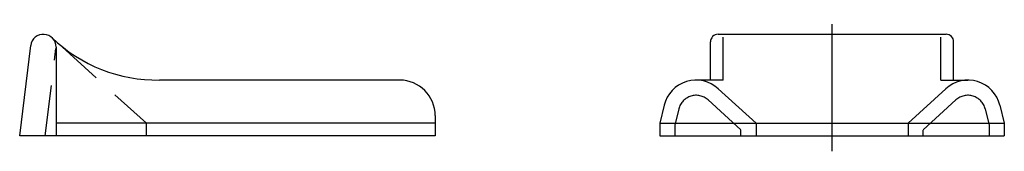
# Model space of a CAD drawing. Extents: x 10 to 449, y 10 to 319.
# Drawn here: x 255 to 449, y 165 to 190 of the extents above; entities that cross this region are included whole.
import ezdxf

# ---------------------------------------------------------------- set-up
doc = ezdxf.new("R2010")
doc.units = 0
doc.header["$LTSCALE"] = 20
doc.header["$MEASUREMENT"] = 0
doc.linetypes.add('CENTER', pattern=[2, 1.25, -0.25, 0.25, -0.25])
doc.linetypes.add('DASHED', pattern=[0.75, 0.5, -0.25])
for name, color, linetype in [('1', 7, 'CONTINUOUS'), ('3', 2, 'DASHED'), ('4', 1, 'CENTER')]:
    doc.layers.add(name, color=color, linetype=linetype)

msp = doc.modelspace()

# ---------------------------------------------------------------- linework, layer by layer
at = {"layer": '1', "linetype": 'Continuous'}
for p, q in [((392.59, 187.52), (437.59, 187.52)), ((393.59, 178.52), (393.59, 186.96)), ((436.59, 178.52), (436.59, 186.96)), ((254.78, 167.52), (256.97, 185.33)), ((261.95, 185.02), (261.95, 167.52)), ((391.09, 178.52), (391.09, 186.02)), ((439.09, 178.52), (439.09, 186.02)), ((329.78, 178.52), (282.36, 178.52)), ((393.59, 178.52), (388.26, 178.52)), ((392.65, 176.82), (400.09, 170.02)), ((437.53, 176.82), (430.09, 170.02)), ((436.59, 178.52), (441.91, 178.52)), ((381.94, 173.56), (381.09, 170.02)), ((448.23, 173.56), (449.09, 170.02)), ((336.78, 171.52), (336.78, 167.52)), ((336.78, 170.02), (261.95, 170.02)), ((381.09, 170.02), (449.09, 170.02)), ((381.09, 170.02), (381.09, 167.52)), ((400.09, 170.02), (400.09, 167.52)), ((430.09, 170.02), (430.09, 167.52)), ((449.09, 170.02), (449.09, 167.52)), ((336.78, 167.52), (254.78, 167.52)), ((381.09, 167.52), (449.09, 167.52))]:
    msp.add_line(p, q, dxfattribs=at)
for centre, radius, start, end in [((259.45, 185.02), 2.5, 0, 173), ((281.9, 208.52), 30, 226.3002, 270.8745), ((392.59, 186.02), 1.5, 90, 180), ((437.59, 186.02), 1.5, 0, 90), ((329.78, 171.52), 7, 0, 90), ((388.26, 172.02), 6.5, 47.5834, 166.3525), ((441.91, 172.02), 6.5, 13.6475, 132.4166)]:
    msp.add_arc(centre, radius, start, end, dxfattribs=at)
at = {"layer": '3', "linetype": 'DASHED'}
for p, q in [((259.82, 167.52), (261.93, 184.72)), ((262.45, 185.68), (279.78, 170.02)), ((390.62, 174.61), (397.09, 168.7)), ((439.55, 174.61), (433.09, 168.7)), ((384.86, 172.85), (384.09, 169.66)), ((445.31, 172.85), (446.09, 169.66)), ((279.78, 167.52), (279.78, 170.02)), ((384.09, 169.66), (384.09, 167.52)), ((446.09, 169.66), (446.09, 167.52)), ((397.09, 167.52), (397.09, 168.65)), ((433.09, 167.52), (433.09, 168.65))]:
    msp.add_line(p, q, dxfattribs=at)
for centre, start, end in [((388.26, 172.02), 47.5834, 166.3525), ((441.91, 172.02), 13.6475, 132.4166)]:
    msp.add_arc(centre, 3.5, start, end, dxfattribs=at)
at = {"layer": '4', "linetype": 'CENTER'}
msp.add_line((415.09, 164.52), (415.09, 190.38), dxfattribs=at)

doc.saveas('drawing.dxf')
